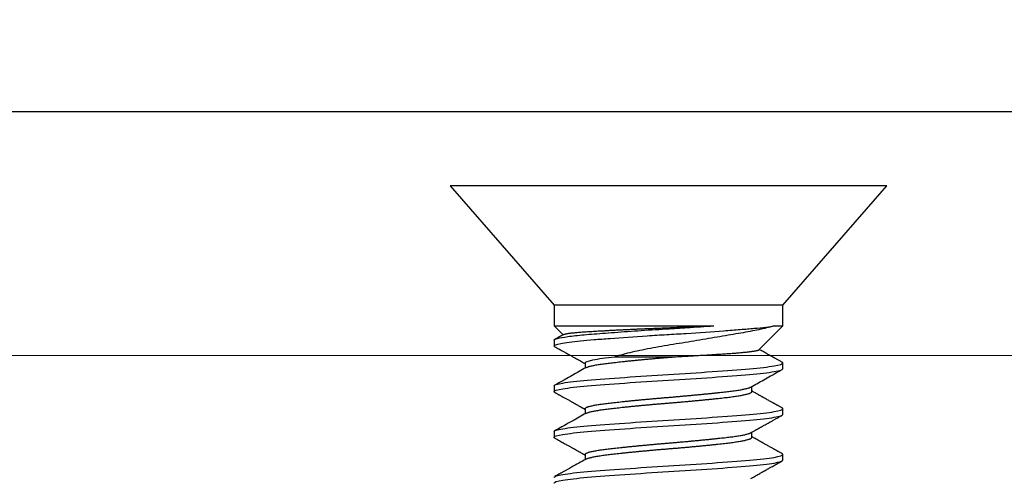
# Model space of a CAD drawing. Units: inches. Extents: x -1105 to 383, y -331 to 92.
# Drawn here: x 119 to 120, y -11 to -11 of the extents above; entities that cross this region are included whole.
import ezdxf
from ezdxf import colors
from ezdxf.entities.mleader import LeaderData, LeaderLine
from ezdxf.math import Vec2, Vec3

# ---------------------------------------------------------------- set-up
doc = ezdxf.new("R2010")
doc.units = ezdxf.units.IN
doc.header["$LTSCALE"] = 0.5
doc.header["$MEASUREMENT"] = 0
doc.header["$PDMODE"] = 3
doc.layers.get('Defpoints').update_dxf_attribs({"color": 8})
for name, color, linetype, lineweight in [('Cladding', 4, 'Continuous', 30), ('Dimensions', 74, 'Continuous', 9), ('Setting', 6, 'Continuous', 18)]:
    doc.layers.add(name, color=color, linetype=linetype, lineweight=lineweight)
doc.layers.add('Hardware', color=51, linetype='Continuous')
doc.styles.get("Standard").update_dxf_attribs({"font": 'arial.ttf'})
doc.dimstyles.new('CRL$0', dxfattribs={"dimtxt": 0.125, "dimasz": 0.125, "dimexe": 0.125, "dimexo": 0.0625, "dimgap": 0.0625, "dimtad": 1, "dimdec": 4, "dimzin": 3, "dimdsep": 46, "dimlunit": 5, "dimtxsty": 'Standard', "dimblk": 'ARCHTICK', "dimcen": 0, "dimclrd": 256, "dimclre": 256, "dimclrt": 256, "dimadec": 8, "dimazin": 0, "dimtfac": 1, "dimtdec": 4, "dimtofl": 0, "dimtmove": 0, "dimatfit": 3, "dimfxl": 0, "dimfrac": 2, "dimtolj": 1, "dimtzin": 0, "dimlwd": -1, "dimlwe": -1, "dimarcsym": 0})

# ---------------------------------------------------------------- blocks, each defined once
blk = doc.blocks.new('_ArchTick')
at = {"color": 0, "linetype": 'ByBlock', "const_width": 0.15}
blk.add_lwpolyline([(-0.5, -0.5), (0.5, 0.5)], dxfattribs=at)
blk = doc.blocks.new('*D79')
at = {"layer": 'Defpoints', "color": 0}
for p in [(121.57, -10.8012), (115.8575, -18.3012), (123.07, -18.3012)]:
    blk.add_point(p, dxfattribs=at)
at = {"layer": 'Dimensions'}
for p, q in [((121.6325, -10.8012), (123.195, -10.8012)), ((123.07, -10.8012), (123.07, -18.1762))]:
    blk.add_line(p, q, dxfattribs=at)
blk.add_solid([(123.0492, -18.1762), (123.0908, -18.1762), (123.07, -18.3012)], dxfattribs=at)
at = {"layer": 'Dimensions', "xscale": 0.125, "yscale": 0.125, "zscale": 0.125, "rotation": 90}
blk.add_blockref('_ArchTick', (123.07, -10.8012), dxfattribs=at)
at = {"layer": 'Dimensions', "insert": (122.945, -14.4887), "char_height": 0.125, "attachment_point": 5, "rotation": 90, "bg_fill": 3, "box_fill_scale": 1.25, "bg_fill_color": 256, "bg_fill_true_color": 13158600, "bg_fill_transparency": 0}
blk.add_mtext('\\A1;FD', dxfattribs=at)
blk = doc.blocks.new('.25X1.25FHMS')
for p, q in [((0.1306, 0.125), (0, 0.2385)), ((0, 0.2385), (0, -0.2385)), ((0.153, 0.125), (0.1306, 0.125)), ((0.1306, 0.125), (0.1306, 0)), ((0.1792, 0.0988), (0.153, 0.125)), ((0.153, 0.1162), (0.153, 0.125)), ((0.2, 0.125), (0.1937, 0.125)), ((0.25, 0.125), (0.2437, 0.125)), ((0.3, 0.125), (0.2937, 0.125)), ((0.225, 0.0912), (0.2193, 0.0912)), ((0.275, 0.0912), (0.2693, 0.0912)), ((0.153, -0.125), (0.153, 0.0496)), ((0.1306, 0), (0.1306, -0.125)), ((0.1937, -0.0912), (0.1994, -0.0912)), ((0.2437, -0.0912), (0.2494, -0.0912)), ((0.2937, -0.0912), (0.2994, -0.0912)), ((0.153, -0.125), (0.1628, -0.1152)), ((0, -0.2385), (0.1306, -0.125)), ((0.1306, -0.125), (0.153, -0.125)), ((0.1688, -0.125), (0.175, -0.125)), ((0.2187, -0.125), (0.225, -0.125)), ((0.2688, -0.125), (0.275, -0.125))]:
    blk.add_line(p, q)
for points, knots in [([(0.1929, 0.1242), (0.1926, 0.1236), (0.1919, 0.1225), (0.191, 0.1209), (0.1902, 0.1194), (0.1895, 0.1181), (0.1889, 0.1171), (0.1884, 0.1162), (0.188, 0.1155), (0.1877, 0.1149), (0.1874, 0.1143), (0.1871, 0.1139), (0.187, 0.1136), (0.1868, 0.1133), (0.1866, 0.113), (0.1864, 0.1127), (0.1861, 0.1121), (0.1857, 0.1114), (0.1852, 0.1105), (0.1846, 0.1093), (0.1838, 0.1079), (0.1828, 0.1062), (0.1818, 0.1044), (0.1807, 0.1024), (0.1797, 0.1006), (0.1791, 0.0995), (0.1789, 0.0991)], [0, 0, 0, 0, 0.0705624, 0.1347263, 0.1924944, 0.2438693, 0.288853, 0.3214587, 0.3496285, 0.3733631, 0.395991, 0.4122344, 0.4228125, 0.4336461, 0.4460476, 0.4600173, 0.4755547, 0.5081117, 0.5459371, 0.5890291, 0.6484743, 0.7147748, 0.7879135, 0.8678856, 0.9546842, 1, 1, 1, 1]), ([(0.1937, 0.125), (0.1936, 0.125), (0.1934, 0.1249), (0.1932, 0.1247), (0.193, 0.1243), (0.1929, 0.1242)], [0, 0, 0, 0, 0.356016, 0.714616, 1, 1, 1, 1]), ([(0.2187, -0.125), (0.2178, -0.125), (0.2167, -0.1218), (0.2145, -0.1091), (0.2135, -0.0997), (0.2115, -0.0771), (0.2105, -0.0631), (0.2083, -0.0325), (0.2072, -0.0159), (0.2053, 0.0159), (0.2042, 0.0325), (0.202, 0.0631), (0.201, 0.0771), (0.199, 0.0997), (0.198, 0.1091), (0.1958, 0.1218), (0.1947, 0.125), (0.1937, 0.125)], [0, 0, 0, 0, 0.125, 0.125, 0.25, 0.25, 0.375, 0.375, 0.5, 0.5, 0.625, 0.625, 0.75, 0.75, 0.875, 0.875, 1, 1, 1, 1]), ([(0.225, -0.125), (0.224, -0.125), (0.223, -0.1218), (0.2208, -0.1091), (0.2197, -0.0997), (0.2178, -0.0771), (0.2167, -0.0631), (0.2145, -0.0325), (0.2135, -0.0159), (0.2115, 0.0159), (0.2105, 0.0325), (0.2083, 0.0631), (0.2072, 0.0771), (0.2053, 0.0997), (0.2042, 0.1091), (0.202, 0.1218), (0.201, 0.125), (0.2, 0.125)], [0, 0, 0, 0, 0.125, 0.125, 0.25, 0.25, 0.375, 0.375, 0.5, 0.5, 0.625, 0.625, 0.75, 0.75, 0.875, 0.875, 1, 1, 1, 1]), ([(0.22, 0.0901), (0.2173, 0.0948), (0.2133, 0.1019), (0.2084, 0.1106), (0.2047, 0.1173), (0.2024, 0.1215), (0.2009, 0.1242)], [0, 0, 0, 0, 0.412067, 0.630643, 0.765145, 1, 1, 1, 1]), ([(0.2429, 0.1242), (0.2426, 0.1237), (0.2421, 0.1228), (0.2413, 0.1214), (0.2407, 0.1203), (0.2401, 0.1193), (0.2397, 0.1184), (0.2393, 0.1178), (0.239, 0.1173), (0.2388, 0.1169), (0.2387, 0.1166), (0.2385, 0.1163), (0.2383, 0.1159), (0.238, 0.1154), (0.2376, 0.1148), (0.2371, 0.1139), (0.2365, 0.1127), (0.2357, 0.1113), (0.2348, 0.1097), (0.2339, 0.1081), (0.233, 0.1066), (0.2324, 0.1054), (0.2318, 0.1044), (0.2314, 0.1036), (0.231, 0.103), (0.2307, 0.1023), (0.2303, 0.1016), (0.2297, 0.1007), (0.2291, 0.0995), (0.2283, 0.0982), (0.2275, 0.0966), (0.2265, 0.095), (0.2256, 0.0933), (0.2249, 0.0921), (0.2245, 0.0913), (0.2244, 0.0912)], [0, 0, 0, 0, 0.045306, 0.085569, 0.120792, 0.150976, 0.176122, 0.196232, 0.211306, 0.221345, 0.228758, 0.237484, 0.249372, 0.264422, 0.282634, 0.311262, 0.345308, 0.384771, 0.440227, 0.490358, 0.535057, 0.574329, 0.600554, 0.623644, 0.6436, 0.661119, 0.680729, 0.710798, 0.745843, 0.785861, 0.834251, 0.88507, 0.93521, 0.984672, 1, 1, 1, 1]), ([(0.2437, 0.125), (0.2436, 0.125), (0.2434, 0.1249), (0.2432, 0.1247), (0.243, 0.1243), (0.2429, 0.1242)], [0, 0, 0, 0, 0.35601, 0.714605, 1, 1, 1, 1]), ([(0.2688, -0.125), (0.2678, -0.125), (0.2667, -0.1218), (0.2645, -0.1091), (0.2635, -0.0997), (0.2615, -0.0771), (0.2605, -0.0631), (0.2583, -0.0325), (0.2572, -0.0159), (0.2553, 0.0159), (0.2542, 0.0325), (0.252, 0.0631), (0.251, 0.0771), (0.249, 0.0997), (0.248, 0.1091), (0.2458, 0.1218), (0.2447, 0.125), (0.2437, 0.125)], [0, 0, 0, 0, 0.125, 0.125, 0.25, 0.25, 0.375, 0.375, 0.5, 0.5, 0.625, 0.625, 0.75, 0.75, 0.875, 0.875, 1, 1, 1, 1]), ([(0.275, -0.125), (0.274, -0.125), (0.273, -0.1218), (0.2708, -0.1091), (0.2697, -0.0997), (0.2678, -0.0771), (0.2667, -0.0631), (0.2645, -0.0325), (0.2635, -0.0159), (0.2615, 0.0159), (0.2605, 0.0325), (0.2583, 0.0631), (0.2572, 0.0771), (0.2553, 0.0997), (0.2542, 0.1091), (0.252, 0.1218), (0.251, 0.125), (0.25, 0.125)], [0, 0, 0, 0, 0.125, 0.125, 0.25, 0.25, 0.375, 0.375, 0.5, 0.5, 0.625, 0.625, 0.75, 0.75, 0.875, 0.875, 1, 1, 1, 1]), ([(0.27, 0.0901), (0.2696, 0.0906), (0.2691, 0.0917), (0.2682, 0.0931), (0.2675, 0.0944), (0.267, 0.0954), (0.2665, 0.0962), (0.2662, 0.0967), (0.266, 0.097), (0.2659, 0.0973), (0.2657, 0.0976), (0.2656, 0.0979), (0.2654, 0.0981), (0.2652, 0.0985), (0.265, 0.0988), (0.2647, 0.0994), (0.2643, 0.1001), (0.2637, 0.1012), (0.263, 0.1024), (0.2622, 0.1039), (0.2612, 0.1057), (0.2601, 0.1077), (0.2588, 0.11), (0.2575, 0.1124), (0.256, 0.1151), (0.2544, 0.1179), (0.2527, 0.121), (0.2515, 0.1231), (0.2509, 0.1242)], [0, 0, 0, 0, 0.049232, 0.092156, 0.128766, 0.159059, 0.183031, 0.194802, 0.204103, 0.21447, 0.220637, 0.227898, 0.236311, 0.245877, 0.256595, 0.268466, 0.293332, 0.323277, 0.358591, 0.404112, 0.456261, 0.515044, 0.580464, 0.652524, 0.729765, 0.813422, 0.903498, 1, 1, 1, 1]), ([(0.2929, 0.1242), (0.2926, 0.1237), (0.2921, 0.1227), (0.2913, 0.1214), (0.2907, 0.1202), (0.2901, 0.1192), (0.2897, 0.1184), (0.2893, 0.1178), (0.2891, 0.1174), (0.2889, 0.1171), (0.2888, 0.1169), (0.2887, 0.1166), (0.2885, 0.1163), (0.2883, 0.116), (0.2881, 0.1156), (0.2877, 0.115), (0.2872, 0.1141), (0.2865, 0.1128), (0.2857, 0.1113), (0.2847, 0.1096), (0.2837, 0.1078), (0.2828, 0.1062), (0.2821, 0.1049), (0.2815, 0.1039), (0.2811, 0.103), (0.2806, 0.1023), (0.2802, 0.1015), (0.2797, 0.1006), (0.2792, 0.0997), (0.2786, 0.0986), (0.2778, 0.0973), (0.2769, 0.0957), (0.2759, 0.0939), (0.2751, 0.0924), (0.2746, 0.0915), (0.2744, 0.0912)], [0, 0, 0, 0, 0.046237, 0.086976, 0.122219, 0.151967, 0.176222, 0.194985, 0.208257, 0.216603, 0.221666, 0.228525, 0.237219, 0.247745, 0.260104, 0.274296, 0.305073, 0.342006, 0.385094, 0.444561, 0.498079, 0.545641, 0.587249, 0.616742, 0.642288, 0.664101, 0.686979, 0.712902, 0.741868, 0.773876, 0.808753, 0.864164, 0.918834, 0.973724, 1, 1, 1, 1]), ([(0.2937, 0.125), (0.2936, 0.125), (0.2934, 0.1249), (0.2932, 0.1247), (0.293, 0.1243), (0.2929, 0.1242)], [0, 0, 0, 0, 0.356005, 0.714593, 1, 1, 1, 1]), ([(0.3188, -0.125), (0.3178, -0.125), (0.3167, -0.1218), (0.3145, -0.1091), (0.3135, -0.0997), (0.3115, -0.0771), (0.3105, -0.0631), (0.3083, -0.0325), (0.3072, -0.0159), (0.3053, 0.0159), (0.3042, 0.0325), (0.302, 0.0631), (0.301, 0.0771), (0.299, 0.0997), (0.298, 0.1091), (0.2958, 0.1218), (0.2947, 0.125), (0.2937, 0.125)], [0, 0, 0, 0, 0.125, 0.125, 0.25, 0.25, 0.375, 0.375, 0.5, 0.5, 0.625, 0.625, 0.75, 0.75, 0.875, 0.875, 1, 1, 1, 1]), ([(0.325, -0.125), (0.324, -0.125), (0.323, -0.1218), (0.3208, -0.1091), (0.3197, -0.0997), (0.3178, -0.0771), (0.3167, -0.0631), (0.3145, -0.0325), (0.3135, -0.0159), (0.3115, 0.0159), (0.3105, 0.0325), (0.3083, 0.0631), (0.3072, 0.0771), (0.3053, 0.0997), (0.3042, 0.1091), (0.302, 0.1218), (0.301, 0.125), (0.3, 0.125)], [0, 0, 0, 0, 0.125, 0.125, 0.25, 0.25, 0.375, 0.375, 0.5, 0.5, 0.625, 0.625, 0.75, 0.75, 0.875, 0.875, 1, 1, 1, 1]), ([(0.32, 0.0901), (0.3195, 0.091), (0.3185, 0.0927), (0.3171, 0.0952), (0.3158, 0.0976), (0.3147, 0.0994), (0.3139, 0.1009), (0.3133, 0.102), (0.3128, 0.1029), (0.3123, 0.1037), (0.312, 0.1043), (0.3117, 0.1049), (0.3114, 0.1054), (0.3111, 0.1059), (0.3107, 0.1067), (0.3102, 0.1075), (0.3096, 0.1085), (0.3089, 0.1097), (0.3081, 0.1112), (0.3072, 0.1128), (0.3062, 0.1147), (0.305, 0.1168), (0.3037, 0.1191), (0.3023, 0.1216), (0.3014, 0.1233), (0.3009, 0.1242)], [0, 0, 0, 0, 0.078779, 0.152451, 0.221007, 0.284441, 0.318387, 0.34967, 0.376875, 0.39999, 0.419015, 0.433947, 0.446462, 0.463948, 0.484889, 0.509289, 0.538687, 0.574359, 0.616308, 0.664537, 0.719048, 0.779846, 0.846934, 0.920317, 1, 1, 1, 1]), ([(0.153, 0.1162), (0.1543, 0.1118), (0.1555, 0.1068), (0.1581, 0.0952), (0.1593, 0.0887), (0.1618, 0.0747), (0.1631, 0.0672), (0.1658, 0.0512), (0.1672, 0.0428), (0.1701, 0.0258), (0.1715, 0.017), (0.1743, -0.0002), (0.1757, -0.0086), (0.1787, -0.0249), (0.1803, -0.0326), (0.1835, -0.0466), (0.1852, -0.0531), (0.1868, -0.0586)], [0, 0, 0, 0, 0.125, 0.125, 0.25, 0.25, 0.375, 0.375, 0.5, 0.5, 0.625, 0.625, 0.75, 0.75, 0.875, 0.875, 1, 1, 1, 1]), ([(0.175, -0.125), (0.1742, -0.125), (0.1732, -0.1226), (0.1713, -0.1127), (0.1704, -0.1053), (0.169, -0.0916), (0.1686, -0.0867), (0.1677, -0.0759), (0.1673, -0.0701), (0.1659, -0.0514), (0.1649, -0.0374), (0.1635, -0.0161), (0.163, -0.009), (0.1622, 0.0051), (0.1618, 0.0122), (0.1604, 0.0335), (0.1594, 0.0476), (0.158, 0.0667), (0.1575, 0.0727), (0.1566, 0.0839), (0.1562, 0.0889), (0.1549, 0.103), (0.154, 0.1108), (0.153, 0.1162)], [0, 0, 0, 0, 0.125, 0.125, 0.25, 0.25, 0.3125, 0.3125, 0.375, 0.375, 0.5, 0.5, 0.5625, 0.5625, 0.625, 0.625, 0.75, 0.75, 0.8125, 0.8125, 0.875, 0.875, 1, 1, 1, 1]), ([(0.1868, 0.008), (0.1868, 0.0093), (0.1866, 0.0118), (0.1864, 0.0157), (0.1862, 0.0195), (0.186, 0.0234), (0.1857, 0.0272), (0.1855, 0.031), (0.1853, 0.0348), (0.1851, 0.0385), (0.1849, 0.0421), (0.1846, 0.0456), (0.1844, 0.049), (0.1842, 0.0524), (0.184, 0.0557), (0.1838, 0.059), (0.1836, 0.0622), (0.1834, 0.0652), (0.1832, 0.0681), (0.183, 0.0709), (0.1828, 0.0736), (0.1826, 0.0761), (0.1823, 0.0786), (0.1821, 0.0809), (0.1819, 0.0832), (0.1817, 0.0853), (0.1815, 0.0873), (0.1813, 0.0891), (0.1811, 0.0908), (0.1808, 0.0923), (0.1806, 0.0937), (0.1804, 0.095), (0.1802, 0.0961), (0.18, 0.097), (0.1798, 0.0977), (0.1795, 0.0983), (0.1794, 0.0986), (0.1793, 0.0987), (0.1792, 0.0988)], [0, 0, 0, 0, 0.0272167, 0.0544802, 0.0821091, 0.109738, 0.1375645, 0.1653909, 0.1935972, 0.2218555, 0.2490722, 0.2763356, 0.3039646, 0.3315935, 0.3594199, 0.3872463, 0.4154526, 0.4437109, 0.4709276, 0.4981885, 0.5257876, 0.5533867, 0.5811665, 0.6089464, 0.6370748, 0.6652506, 0.693551, 0.7218996, 0.7506258, 0.7793519, 0.8082819, 0.837212, 0.8665342, 0.8959102, 0.9243031, 0.9527449, 0.9815597, 1, 1, 1, 1]), ([(0.2437, -0.0912), (0.2436, -0.0912), (0.2434, -0.0911), (0.243, -0.0908), (0.2426, -0.0902), (0.2422, -0.0895), (0.2418, -0.0885), (0.2414, -0.0873), (0.241, -0.0859), (0.2406, -0.0843), (0.2402, -0.0825), (0.2398, -0.0805), (0.2394, -0.0782), (0.239, -0.0758), (0.2386, -0.0732), (0.2382, -0.0704), (0.2379, -0.0675), (0.2375, -0.0645), (0.2371, -0.0613), (0.2368, -0.0579), (0.2364, -0.0544), (0.236, -0.0508), (0.2356, -0.047), (0.2352, -0.0431), (0.2348, -0.0391), (0.2344, -0.035), (0.234, -0.0308), (0.2336, -0.0265), (0.2332, -0.0221), (0.2328, -0.0177), (0.2324, -0.0133), (0.232, -0.0089), (0.2316, -0.0044), (0.2313, 0), (0.2309, 0.0044), (0.2305, 0.0088), (0.2301, 0.0133), (0.2297, 0.0177), (0.2293, 0.0221), (0.2289, 0.0264), (0.2285, 0.0306), (0.2281, 0.0348), (0.2277, 0.0389), (0.2273, 0.043), (0.2269, 0.0469), (0.2265, 0.0507), (0.2261, 0.0544), (0.2257, 0.0579), (0.2254, 0.0613), (0.225, 0.0645), (0.2246, 0.0675), (0.2243, 0.0704), (0.2239, 0.0732), (0.2235, 0.0758), (0.2231, 0.0782), (0.2227, 0.0804), (0.2223, 0.0824), (0.2219, 0.0842), (0.2215, 0.0858), (0.2211, 0.0873), (0.2207, 0.0885), (0.2203, 0.0894), (0.2201, 0.0899), (0.22, 0.0901)], [0, 0, 0, 0, 0.016133, 0.032417, 0.048823, 0.06533, 0.081919, 0.098272, 0.114666, 0.131081, 0.147496, 0.164225, 0.180914, 0.19754, 0.214084, 0.230525, 0.246846, 0.263027, 0.279173, 0.295458, 0.311863, 0.32837, 0.344959, 0.361313, 0.377707, 0.394121, 0.410536, 0.427266, 0.443954, 0.46058, 0.477124, 0.493566, 0.509886, 0.526068, 0.542214, 0.558498, 0.574903, 0.59141, 0.608, 0.624353, 0.640747, 0.657162, 0.673577, 0.690306, 0.706995, 0.723621, 0.740165, 0.756606, 0.772927, 0.789108, 0.805254, 0.821539, 0.837944, 0.854451, 0.87104, 0.887394, 0.903788, 0.920202, 0.936617, 0.953347, 0.970035, 0.986661, 1, 1, 1, 1]), ([(0.2488, -0.0901), (0.2487, -0.0899), (0.2485, -0.0894), (0.2481, -0.0885), (0.2477, -0.0873), (0.2473, -0.0859), (0.2469, -0.0843), (0.2465, -0.0825), (0.2461, -0.0805), (0.2457, -0.0782), (0.2453, -0.0758), (0.2449, -0.0732), (0.2445, -0.0704), (0.2441, -0.0675), (0.2437, -0.0645), (0.2434, -0.0613), (0.243, -0.0579), (0.2426, -0.0544), (0.2422, -0.0508), (0.2418, -0.047), (0.2414, -0.0431), (0.241, -0.0391), (0.2406, -0.035), (0.2402, -0.0308), (0.2398, -0.0265), (0.2394, -0.0221), (0.239, -0.0177), (0.2386, -0.0133), (0.2382, -0.0089), (0.2379, -0.0044), (0.2375, 0), (0.2371, 0.0044), (0.2368, 0.0088), (0.2364, 0.0133), (0.236, 0.0177), (0.2356, 0.0221), (0.2352, 0.0264), (0.2348, 0.0306), (0.2344, 0.0348), (0.234, 0.0389), (0.2336, 0.043), (0.2332, 0.0469), (0.2328, 0.0507), (0.2324, 0.0544), (0.232, 0.0579), (0.2316, 0.0613), (0.2313, 0.0645), (0.2309, 0.0675), (0.2305, 0.0704), (0.2301, 0.0732), (0.2297, 0.0758), (0.2293, 0.0782), (0.2289, 0.0804), (0.2285, 0.0824), (0.2281, 0.0842), (0.2277, 0.0858), (0.2273, 0.0873), (0.2269, 0.0885), (0.2265, 0.0895), (0.2261, 0.0902), (0.2257, 0.0908), (0.2254, 0.0911), (0.2251, 0.0912), (0.225, 0.0912)], [0, 0, 0, 0, 0.013194, 0.029783, 0.046137, 0.06253, 0.078945, 0.09536, 0.11209, 0.128778, 0.145404, 0.161948, 0.178389, 0.19471, 0.210891, 0.227037, 0.243322, 0.259727, 0.276234, 0.292823, 0.309177, 0.325571, 0.341985, 0.3584, 0.37513, 0.391818, 0.408444, 0.424988, 0.44143, 0.45775, 0.473932, 0.490078, 0.506362, 0.522768, 0.539275, 0.555864, 0.572217, 0.588611, 0.605026, 0.621441, 0.63817, 0.654859, 0.671485, 0.688029, 0.70447, 0.720791, 0.736972, 0.753118, 0.769403, 0.785808, 0.802315, 0.818904, 0.835258, 0.851652, 0.868066, 0.884481, 0.901211, 0.917899, 0.934525, 0.951069, 0.967511, 0.983831, 1, 1, 1, 1]), ([(0.2937, -0.0912), (0.2936, -0.0912), (0.2934, -0.0911), (0.293, -0.0908), (0.2926, -0.0902), (0.2922, -0.0895), (0.2918, -0.0885), (0.2914, -0.0873), (0.291, -0.0859), (0.2906, -0.0843), (0.2902, -0.0825), (0.2898, -0.0805), (0.2894, -0.0782), (0.289, -0.0758), (0.2886, -0.0732), (0.2882, -0.0704), (0.2879, -0.0675), (0.2875, -0.0645), (0.2871, -0.0613), (0.2868, -0.0579), (0.2864, -0.0544), (0.286, -0.0508), (0.2856, -0.047), (0.2852, -0.0431), (0.2848, -0.0391), (0.2844, -0.035), (0.284, -0.0308), (0.2836, -0.0265), (0.2832, -0.0221), (0.2828, -0.0177), (0.2824, -0.0133), (0.282, -0.0089), (0.2816, -0.0044), (0.2813, 0), (0.2809, 0.0044), (0.2805, 0.0088), (0.2801, 0.0133), (0.2797, 0.0177), (0.2793, 0.0221), (0.2789, 0.0264), (0.2785, 0.0306), (0.2781, 0.0348), (0.2777, 0.0389), (0.2773, 0.043), (0.2769, 0.0469), (0.2765, 0.0507), (0.2761, 0.0544), (0.2757, 0.0579), (0.2754, 0.0613), (0.275, 0.0645), (0.2746, 0.0675), (0.2743, 0.0704), (0.2739, 0.0732), (0.2735, 0.0758), (0.2731, 0.0782), (0.2727, 0.0804), (0.2723, 0.0824), (0.2719, 0.0842), (0.2715, 0.0858), (0.2711, 0.0873), (0.2707, 0.0885), (0.2703, 0.0894), (0.2701, 0.0899), (0.27, 0.0901)], [0, 0, 0, 0, 0.01614, 0.032424, 0.048829, 0.065336, 0.081925, 0.098279, 0.114673, 0.131087, 0.147502, 0.164231, 0.18092, 0.197546, 0.214089, 0.230531, 0.246851, 0.263033, 0.279179, 0.295463, 0.311868, 0.328375, 0.344964, 0.361318, 0.377712, 0.394126, 0.410541, 0.42727, 0.443959, 0.460585, 0.477128, 0.49357, 0.50989, 0.526072, 0.542218, 0.558502, 0.574907, 0.591414, 0.608003, 0.624357, 0.640751, 0.657165, 0.67358, 0.690309, 0.706998, 0.723624, 0.740167, 0.756609, 0.772929, 0.789111, 0.805257, 0.821541, 0.837946, 0.854453, 0.871042, 0.887396, 0.903789, 0.920204, 0.936619, 0.953348, 0.970036, 0.986663, 1, 1, 1, 1]), ([(0.2988, -0.0901), (0.2987, -0.0899), (0.2985, -0.0894), (0.2981, -0.0885), (0.2977, -0.0873), (0.2973, -0.0859), (0.2969, -0.0843), (0.2965, -0.0825), (0.2961, -0.0805), (0.2957, -0.0782), (0.2953, -0.0758), (0.2949, -0.0732), (0.2945, -0.0704), (0.2941, -0.0675), (0.2937, -0.0645), (0.2934, -0.0613), (0.293, -0.0579), (0.2926, -0.0544), (0.2922, -0.0508), (0.2918, -0.047), (0.2914, -0.0431), (0.291, -0.0391), (0.2906, -0.035), (0.2902, -0.0308), (0.2898, -0.0265), (0.2894, -0.0221), (0.289, -0.0177), (0.2886, -0.0133), (0.2882, -0.0089), (0.2879, -0.0044), (0.2875, 0), (0.2871, 0.0044), (0.2868, 0.0088), (0.2864, 0.0133), (0.286, 0.0177), (0.2856, 0.0221), (0.2852, 0.0264), (0.2848, 0.0306), (0.2844, 0.0348), (0.284, 0.0389), (0.2836, 0.043), (0.2832, 0.0469), (0.2828, 0.0507), (0.2824, 0.0544), (0.282, 0.0579), (0.2816, 0.0613), (0.2813, 0.0645), (0.2809, 0.0675), (0.2805, 0.0704), (0.2801, 0.0732), (0.2797, 0.0758), (0.2793, 0.0782), (0.2789, 0.0804), (0.2785, 0.0824), (0.2781, 0.0842), (0.2777, 0.0858), (0.2773, 0.0873), (0.2769, 0.0885), (0.2765, 0.0895), (0.2761, 0.0902), (0.2757, 0.0908), (0.2754, 0.0911), (0.2751, 0.0912), (0.275, 0.0912)], [0, 0, 0, 0, 0.013194, 0.029783, 0.046136, 0.06253, 0.078945, 0.09536, 0.112089, 0.128777, 0.145404, 0.161947, 0.178389, 0.194709, 0.210891, 0.227037, 0.243321, 0.259726, 0.276233, 0.292822, 0.309176, 0.32557, 0.341984, 0.358399, 0.375129, 0.391817, 0.408443, 0.424987, 0.441428, 0.457749, 0.47393, 0.490076, 0.506361, 0.522766, 0.539273, 0.555862, 0.572216, 0.588609, 0.605024, 0.621439, 0.638168, 0.654857, 0.671483, 0.688026, 0.704468, 0.720789, 0.73697, 0.753116, 0.7694, 0.785806, 0.802313, 0.818902, 0.835255, 0.851649, 0.868063, 0.884478, 0.901208, 0.917896, 0.934522, 0.951066, 0.967508, 0.983828, 1, 1, 1, 1]), ([(0.1625, -0.1146), (0.1625, -0.1145), (0.1624, -0.1143), (0.1622, -0.1138), (0.162, -0.113), (0.1618, -0.1121), (0.1616, -0.1109), (0.1613, -0.1095), (0.1611, -0.108), (0.1609, -0.1062), (0.1607, -0.1043), (0.1605, -0.1021), (0.1602, -0.0998), (0.16, -0.0972), (0.1598, -0.0945), (0.1596, -0.0916), (0.1594, -0.0885), (0.1592, -0.0854), (0.159, -0.0821), (0.1588, -0.0786), (0.1586, -0.0749), (0.1584, -0.0711), (0.1582, -0.0672), (0.1579, -0.0631), (0.1577, -0.0589), (0.1575, -0.0547), (0.1573, -0.0503), (0.1571, -0.0457), (0.1569, -0.0411), (0.1566, -0.0363), (0.1564, -0.0315), (0.1562, -0.0266), (0.156, -0.0217), (0.1558, -0.0168), (0.1556, -0.0118), (0.1554, -0.0067), (0.1552, -0.0016), (0.155, 0.0035), (0.1547, 0.0087), (0.1545, 0.0137), (0.1543, 0.0184), (0.1542, 0.0229), (0.154, 0.0274), (0.1538, 0.0319), (0.1536, 0.0364), (0.1534, 0.0408), (0.1532, 0.0452), (0.1531, 0.0481), (0.153, 0.0496)], [0, 0, 0, 0, 0.012162, 0.033417, 0.054815, 0.076213, 0.097883, 0.119591, 0.141243, 0.162933, 0.184914, 0.206894, 0.229032, 0.25117, 0.27361, 0.296091, 0.317744, 0.339434, 0.361405, 0.383376, 0.405495, 0.427614, 0.450018, 0.472461, 0.49463, 0.516838, 0.539158, 0.561517, 0.584311, 0.607147, 0.630106, 0.653106, 0.675502, 0.697937, 0.720488, 0.743079, 0.766115, 0.789192, 0.812392, 0.835631, 0.855887, 0.876169, 0.896658, 0.917147, 0.937747, 0.958347, 0.979159, 1, 1, 1, 1]), ([(0.1688, -0.125), (0.1681, -0.125), (0.1675, -0.1238), (0.1662, -0.1187), (0.1655, -0.1149), (0.1641, -0.105), (0.1634, -0.0989), (0.1625, -0.0886), (0.1622, -0.085), (0.1616, -0.0773), (0.1613, -0.0732), (0.1603, -0.0602), (0.1596, -0.0508), (0.1582, -0.0311), (0.1575, -0.0208), (0.1566, -0.0056), (0.1563, -0.0006), (0.1557, 0.0096), (0.1553, 0.0146), (0.1544, 0.0299), (0.1537, 0.04), (0.153, 0.0496)], [0, 0, 0, 0, 0.125, 0.125, 0.25, 0.25, 0.375, 0.375, 0.4375, 0.4375, 0.5, 0.5, 0.625, 0.625, 0.75, 0.75, 0.8125, 0.8125, 0.875, 0.875, 1, 1, 1, 1]), ([(0.1868, -0.0586), (0.1868, -0.0494), (0.1868, -0.0388), (0.1868, -0.016), (0.1868, -0.0039), (0.1868, 0.008)], [0, 0, 0, 0, 0.5, 0.5, 1, 1, 1, 1]), ([(0.1988, -0.0901), (0.1987, -0.0899), (0.1985, -0.0894), (0.1981, -0.0885), (0.1977, -0.0873), (0.1973, -0.0859), (0.1969, -0.0843), (0.1965, -0.0825), (0.1961, -0.0805), (0.1957, -0.0782), (0.1953, -0.0758), (0.1949, -0.0732), (0.1945, -0.0704), (0.1941, -0.0675), (0.1937, -0.0645), (0.1934, -0.0613), (0.193, -0.0579), (0.1926, -0.0544), (0.1922, -0.0508), (0.1918, -0.047), (0.1914, -0.0431), (0.191, -0.0391), (0.1906, -0.035), (0.1902, -0.0308), (0.1898, -0.0265), (0.1894, -0.0221), (0.189, -0.0177), (0.1886, -0.0133), (0.1882, -0.0089), (0.1879, -0.0044), (0.1875, -0.0001), (0.1872, 0.004), (0.1869, 0.0067), (0.1868, 0.008)], [0, 0, 0, 0, 0.026212, 0.059169, 0.091659, 0.124228, 0.156838, 0.18945, 0.222686, 0.255841, 0.288871, 0.321739, 0.354403, 0.386827, 0.418974, 0.451051, 0.483403, 0.515995, 0.548789, 0.581746, 0.614236, 0.646805, 0.679416, 0.712027, 0.745263, 0.778418, 0.811449, 0.844316, 0.87698, 0.909404, 0.941551, 0.970661, 1, 1, 1, 1]), ([(0.1937, -0.0912), (0.1927, -0.0912), (0.1915, -0.0883), (0.1897, -0.0797), (0.1891, -0.0762), (0.1879, -0.0681), (0.1874, -0.0636), (0.1868, -0.0586)], [0, 0, 0, 0, 0.5, 0.5, 0.75, 0.75, 1, 1, 1, 1]), ([(0.1759, -0.1242), (0.1763, -0.1234), (0.1771, -0.122), (0.1783, -0.1199), (0.1794, -0.118), (0.1803, -0.1163), (0.1811, -0.1148), (0.1819, -0.1135), (0.1825, -0.1124), (0.183, -0.1115), (0.1833, -0.1108), (0.1836, -0.1104), (0.1838, -0.1101), (0.1839, -0.1098), (0.1841, -0.1095), (0.1843, -0.1092), (0.1845, -0.1088), (0.1849, -0.1081), (0.1853, -0.1072), (0.186, -0.1061), (0.1868, -0.1047), (0.1876, -0.1032), (0.1886, -0.1014), (0.1897, -0.0995), (0.1908, -0.0974), (0.1921, -0.0951), (0.1933, -0.093), (0.194, -0.0917), (0.1943, -0.0912)], [0, 0, 0, 0, 0.07, 0.133788, 0.191368, 0.242742, 0.287913, 0.326886, 0.35966, 0.386239, 0.406624, 0.420816, 0.428815, 0.434685, 0.442952, 0.45362, 0.466687, 0.482155, 0.511864, 0.547312, 0.588394, 0.63511, 0.687457, 0.74543, 0.809023, 0.878229, 0.953039, 1, 1, 1, 1]), ([(0.1988, -0.0901), (0.2016, -0.0951), (0.2059, -0.1028), (0.2104, -0.1109), (0.2124, -0.1143), (0.2144, -0.118), (0.2163, -0.1213), (0.2179, -0.1242)], [0, 0, 0, 0, 0.444489, 0.674147, 0.71075, 0.747073, 1, 1, 1, 1]), ([(0.2259, -0.1242), (0.2261, -0.1238), (0.2265, -0.123), (0.2271, -0.122), (0.2276, -0.1211), (0.228, -0.1205), (0.2282, -0.12), (0.2285, -0.1195), (0.2287, -0.1191), (0.2291, -0.1184), (0.2297, -0.1174), (0.2305, -0.116), (0.2313, -0.1145), (0.2322, -0.113), (0.233, -0.1115), (0.2338, -0.1101), (0.2345, -0.1087), (0.2352, -0.1075), (0.2358, -0.1064), (0.2364, -0.1053), (0.237, -0.1043), (0.2375, -0.1035), (0.2379, -0.1027), (0.2383, -0.1019), (0.2388, -0.1011), (0.2393, -0.1002), (0.2399, -0.0991), (0.2405, -0.0981), (0.2411, -0.097), (0.2416, -0.0961), (0.242, -0.0953), (0.2424, -0.0947), (0.2426, -0.0943), (0.2428, -0.0939), (0.2431, -0.0934), (0.2434, -0.0928), (0.2439, -0.092), (0.2442, -0.0915), (0.2443, -0.0912)], [0, 0, 0, 0, 0.0370866, 0.0686168, 0.094592, 0.1150133, 0.1298817, 0.1412135, 0.1539628, 0.1683573, 0.2038501, 0.246561, 0.2964864, 0.3395658, 0.3856468, 0.4292232, 0.4696263, 0.5068576, 0.5409178, 0.5718082, 0.6024796, 0.6292224, 0.6520377, 0.6741403, 0.6991555, 0.7270854, 0.757929, 0.7916847, 0.8232935, 0.8520276, 0.8767706, 0.8975236, 0.9056476, 0.9163972, 0.9313693, 0.9505628, 0.9739759, 1, 1, 1, 1]), ([(0.2488, -0.0901), (0.2516, -0.0951), (0.256, -0.103), (0.261, -0.1118), (0.2645, -0.1182), (0.2664, -0.1216), (0.2679, -0.1242)], [0, 0, 0, 0, 0.441363, 0.695283, 0.774095, 1, 1, 1, 1]), ([(0.2759, -0.1242), (0.2764, -0.1233), (0.2774, -0.1215), (0.2788, -0.1189), (0.2802, -0.1165), (0.2814, -0.1143), (0.2825, -0.1123), (0.2835, -0.1105), (0.2844, -0.109), (0.2851, -0.1076), (0.2858, -0.1065), (0.2864, -0.1054), (0.2869, -0.1044), (0.2874, -0.1036), (0.2878, -0.1028), (0.2882, -0.1021), (0.2886, -0.1014), (0.289, -0.1007), (0.2894, -0.1), (0.2899, -0.0991), (0.2904, -0.0981), (0.2911, -0.0969), (0.2919, -0.0955), (0.2928, -0.0939), (0.2936, -0.0924), (0.2942, -0.0915), (0.2943, -0.0912)], [0, 0, 0, 0, 0.084255, 0.16256, 0.234919, 0.301337, 0.361816, 0.416361, 0.462355, 0.503078, 0.538532, 0.570202, 0.599875, 0.625123, 0.648724, 0.67068, 0.690997, 0.710109, 0.732216, 0.758376, 0.787187, 0.822796, 0.865231, 0.914487, 0.970559, 1, 1, 1, 1]), ([(0.2988, -0.0901), (0.3018, -0.0954), (0.3064, -0.1037), (0.3116, -0.1129), (0.3141, -0.1175), (0.3158, -0.1205), (0.3171, -0.1227), (0.3179, -0.1242)], [0, 0, 0, 0, 0.46963, 0.731229, 0.808461, 0.869757, 1, 1, 1, 1]), ([(0.1625, -0.1146), (0.1626, -0.1147), (0.1627, -0.115), (0.163, -0.1155), (0.1634, -0.1162), (0.1639, -0.1171), (0.1645, -0.1181), (0.1652, -0.1194), (0.166, -0.1209), (0.1669, -0.1225), (0.1676, -0.1236), (0.1679, -0.1242)], [0, 0, 0, 0, 0.025858, 0.087784, 0.161282, 0.246354, 0.363721, 0.497763, 0.648486, 0.815896, 1, 1, 1, 1]), ([(0.1759, -0.1242), (0.1759, -0.1242), (0.1758, -0.1244), (0.1756, -0.1247), (0.1753, -0.125), (0.1751, -0.125), (0.175, -0.125)], [0, 0, 0, 0, 0.00448, 0.338411, 0.670322, 1, 1, 1, 1]), ([(0.2259, -0.1242), (0.2259, -0.1242), (0.2258, -0.1244), (0.2256, -0.1247), (0.2253, -0.125), (0.2251, -0.125), (0.225, -0.125)], [0, 0, 0, 0, 0.004707, 0.338562, 0.670397, 1, 1, 1, 1]), ([(0.2759, -0.1242), (0.2759, -0.1242), (0.2758, -0.1244), (0.2756, -0.1247), (0.2753, -0.125), (0.2751, -0.125), (0.275, -0.125)], [0, 0, 0, 0, 0.004684, 0.338547, 0.67039, 1, 1, 1, 1])]:
    blk.add_open_spline(points, degree=3, knots=knots)
blk = doc.blocks.new('*D76')
at = {"layer": 'Defpoints', "color": 0}
for p in [(121.57, -9.8013), (121.57, -10.5513), (115.5887, -11.3513)]:
    blk.add_point(p, dxfattribs=at)
at = {"layer": 'Dimensions'}
for p, q in [((115.5887, -11.2888), (115.5887, -9.6763)), ((115.5887, -9.8013), (121.445, -9.8013))]:
    blk.add_line(p, q, dxfattribs=at)
blk.add_solid([(121.445, -9.7804), (121.445, -9.8221), (121.57, -9.8013)], dxfattribs=at)
at = {"layer": 'Dimensions', "xscale": 0.125, "yscale": 0.125, "zscale": 0.125, "rotation": 180}
blk.add_blockref('_ArchTick', (115.5887, -9.8013), dxfattribs=at)
at = {"layer": 'Dimensions', "insert": (118.5169, -9.6741), "char_height": 0.125, "attachment_point": 5, "bg_fill": 3, "box_fill_scale": 1.25, "bg_fill_color": 256, "bg_fill_true_color": 13158600, "bg_fill_transparency": 0}
blk.add_mtext('\\A1;NGS', dxfattribs=at)
blk = doc.blocks.new('*D77')
at = {"layer": 'Defpoints', "color": 0}
for p in [(121.57, -9.3013), (121.57, -10.5513), (114.07, -10.8013)]:
    blk.add_point(p, dxfattribs=at)
at = {"layer": 'Dimensions'}
for p, q in [((114.07, -10.7388), (114.07, -9.1763)), ((114.07, -9.3013), (121.445, -9.3013))]:
    blk.add_line(p, q, dxfattribs=at)
blk.add_solid([(121.445, -9.2804), (121.445, -9.3221), (121.57, -9.3013)], dxfattribs=at)
at = {"layer": 'Dimensions', "xscale": 0.125, "yscale": 0.125, "zscale": 0.125, "rotation": 180}
blk.add_blockref('_ArchTick', (114.07, -9.3013), dxfattribs=at)
at = {"layer": 'Dimensions', "insert": (117.7575, -9.1763), "char_height": 0.125, "attachment_point": 5, "bg_fill": 3, "box_fill_scale": 1.25, "bg_fill_color": 256, "bg_fill_true_color": 13158600, "bg_fill_transparency": 0}
blk.add_mtext('\\A1;FD', dxfattribs=at)

msp = doc.modelspace()

# ---------------------------------------------------------------- dimensions: what is measured, and where the dimension line sits
at = {"layer": 'Dimensions'}
dim = msp.add_linear_dim(base=(123.07, -18.30125), p1=(121.57, -10.80125), p2=(115.8575, -18.30125), angle=90, text='FD', dimstyle='CRL$0', override={"dimpost": '"', "dimblk1": 'ArchTick', "dimsah": 1, "dimse2": 1}, dxfattribs=at)
dim.commit()
dim.dimension.update_dxf_attribs({"geometry": '*D79', "text_midpoint": (122.945, -14.48875)})

# ---------------------------------------------------------------- next in the draw order: linework, layer by layer
at = {"layer": 'Cladding'}
msp.add_lwpolyline([(114.33669, -11.06793), (114.07, -10.80125), (121.57, -10.80125)], dxfattribs=at)
at = {"layer": 'Setting'}
msp.add_lwpolyline([(121.57, -11.32), (114.58875, -11.32), (114.33669, -11.06793), (121.57, -11.06793)], dxfattribs=at)

# ---------------------------------------------------------------- next in the draw order: block references
at = {"layer": 'Hardware', "rotation": 270}
msp.add_blockref('.25X1.25FHMS', (120.07, -10.8825), dxfattribs=at)

# ---------------------------------------------------------------- next in the draw order: dimensions: what is measured, and where the dimension line sits
at = {"layer": 'Dimensions'}
dim = msp.add_linear_dim(base=(121.57, -9.80125), p1=(115.58875, -11.35125), p2=(121.57, -10.55125), text='NGS', dimstyle='CRL$0', override={"dimpost": '"', "dimblk1": 'ArchTick', "dimsah": 1, "dimse2": 1}, dxfattribs=at)
dim.commit()
dim.dimension.update_dxf_attribs({"geometry": '*D76', "text_midpoint": (118.51687, -9.67412)})

# ---------------------------------------------------------------- next in the draw order: dimensions: what is measured, and where the dimension line sits
dim = msp.add_linear_dim(base=(121.57, -9.30125), p1=(114.07, -10.80125), p2=(121.57, -10.55125), text='FD', dimstyle='CRL$0', override={"dimpost": '"', "dimblk1": 'ArchTick', "dimsah": 1, "dimse2": 1}, dxfattribs=at)
dim.commit()
dim.dimension.update_dxf_attribs({"geometry": '*D77', "text_midpoint": (117.7575, -9.17625)})

# ---------------------------------------------------------------- next in the draw order: leaders
ml = msp.add_multileader_mtext('Standard', dxfattribs=at)
ml.set_content('CLAD SMOKE\\PBAFFLE BASE\\PSHOE', color=256)
ml.set_leader_properties(color=256, linetype='ByLayer', lineweight=-1)
ml.build(insert=Vec2(0, 0))
ml.multileader.update_dxf_attribs({"dogleg_length": 0.125, "arrow_head_size": 0.125})
ctx = ml.context
ctx.base_point, ctx.char_height, ctx.arrow_head_size, ctx.landing_gap_size, ctx.plane_origin = Vec3(119.08875, -10.05125), 0.125, 0.125, 0.0625, Vec3(118.27625, -11.34344)
notes = []
notes.append((ctx, [(0, (1, 1, 0), (118.96375, -10.05125), (1, 0), 0.125, [(0, [(118.33875, -10.80125), (118.33875, -10.05125)], 0, [])])]))
ctx.mtext.insert, ctx.mtext.flow_direction = Vec3(119.15125, -9.98768), 5
for ctx, leaders in notes:
    for number, flags, end, landing, length, lines in leaders:
        leader = LeaderData()
        leader.index, (leader.has_last_leader_line, leader.has_dogleg_vector, leader.attachment_direction) = number, flags
        leader.last_leader_point, leader.dogleg_vector, leader.dogleg_length = Vec3(end), Vec3(landing), length
        for number, points, colour, breaks in lines:
            line = LeaderLine()
            line.index, line.vertices, line.color, line.breaks = number, Vec3.list(points), colors.encode_raw_color(colour), breaks
            leader.lines.append(line)
        ctx.leaders.append(leader)

doc.saveas('drawing.dxf')
